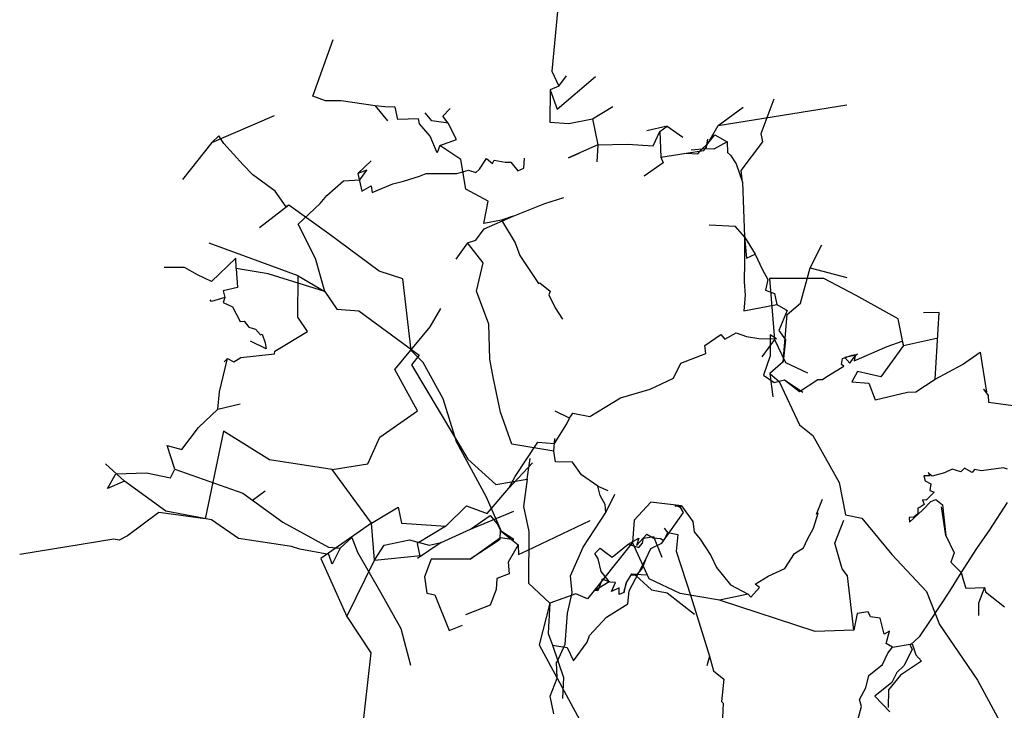
# Model space of a CAD drawing. Extents: x 0 to 2012, y 0 to 3931.
# Drawn here: x 1238 to 1520, y 3529 to 3727 of the extents above; entities that cross this region are included whole.
import ezdxf

# ---------------------------------------------------------------- set-up
doc = ezdxf.new("R2010")
doc.units = 0
doc.layers.add('CentreLine', color=5, linetype='CONTINUOUS')

msp = doc.modelspace()

# ---------------------------------------------------------------- linework, layer by layer
at = {"layer": 'CentreLine'}
for p, q in [((1392.32, 3733.94, 734.47), (1390.28, 3711.95, 731.36)), ((1321.91, 3704.78, 850.73), (1327.73, 3720.99, 802.64)), ((1390.28, 3711.95, 731.36), (1392.24, 3707.67, 730.45)), ((1391.75, 3701.05, 729.53), (1402.8, 3710.39, 740.04)), ((1392.24, 3707.67, 730.45), (1394.44, 3710.61, 732.04)), ((1392.24, 3707.67, 730.45), (1389.81, 3706.63, 729.32)), ((1325.54, 3703.46, 855.45), (1321.91, 3704.78, 850.73)), ((1389.81, 3706.63, 729.32), (1389.68, 3697.39, 729.16)), ((1389.81, 3706.63, 729.32), (1391.75, 3701.05, 729.53)), ((1329.97, 3703.48, 857.78), (1325.54, 3703.46, 855.45)), ((1339.77, 3702.02, 858.7), (1329.97, 3703.48, 857.78)), ((1342.53, 3701.71, 862.57), (1339.77, 3702.02, 858.7)), ((1339.77, 3702.02, 858.7), (1343.24, 3697.68, 873.73)), ((1345.49, 3701.6, 865.62), (1342.53, 3701.71, 862.57)), ((1346.21, 3698.15, 862.16), (1345.49, 3701.6, 865.62)), ((1401.92, 3698.28, 732.08), (1407.72, 3701.79, 737.38)), ((1437.88, 3696.41, 753.43), (1474.62, 3702.35, 758)), ((1437.88, 3696.41, 753.43), (1445.05, 3701.65, 753.12)), ((1450.16, 3694.12, 740.8), (1453.9, 3703.98, 723.23)), ((1293.03, 3691.51, 389.89), (1310.91, 3699.27, 385.39)), ((1355.9, 3697.7, 868.68), (1354.07, 3700.05, 866.61)), ((1359.08, 3699.1, 869.25), (1361.15, 3701.21, 866.89)), ((1360.57, 3697.09, 870.16), (1359.08, 3699.1, 869.25)), ((1352.08, 3698.32, 859.39), (1346.21, 3698.15, 862.16)), ((1352.37, 3696.89, 858.63), (1352.08, 3698.32, 859.39)), ((1355.5, 3693.38, 860.62), (1352.37, 3696.89, 858.63)), ((1360.57, 3697.09, 870.16), (1355.9, 3697.7, 868.68)), ((1362.98, 3692.42, 862.72), (1360.57, 3697.09, 870.16)), ((1389.68, 3697.39, 729.16), (1395.13, 3696.93, 729.83)), ((1395.13, 3696.93, 729.83), (1401.92, 3698.28, 732.08)), ((1401.92, 3698.28, 732.08), (1403.38, 3690.9, 731.82)), ((1423.22, 3696.2, 742.97), (1417.43, 3694.85, 740.26)), ((1421.13, 3694.68, 743.76), (1423.22, 3696.2, 742.97)), ((1423.22, 3696.2, 742.97), (1427.7, 3693.09, 744.54)), ((1433.76, 3689.22, 751.36), (1437.88, 3696.41, 753.43)), ((1294.98, 3693.42, 428.84), (1293.03, 3691.51, 389.89)), ((1296.45, 3691.28, 428.57), (1294.98, 3693.42, 428.84)), ((1357.47, 3688.57, 861.79), (1355.5, 3693.38, 860.62)), ((1419.25, 3690.59, 743.33), (1421.13, 3694.68, 743.76)), ((1421.13, 3694.68, 743.76), (1421.42, 3687.31, 746.3)), ((1434.89, 3691.24, 738.32), (1436.89, 3693.72, 733.4)), ((1436.89, 3693.72, 733.4), (1440.4, 3691.71, 732.83)), ((1450.67, 3691.73, 740.18), (1450.16, 3694.12, 740.8)), ((1293.03, 3691.51, 389.89), (1284.64, 3680.97, 398.31)), ((1301.99, 3685.16, 430.63), (1296.45, 3691.28, 428.57)), ((1358.2, 3690.63, 862.11), (1357.47, 3688.57, 861.79)), ((1358.2, 3690.63, 862.11), (1362.98, 3692.42, 862.72)), ((1364.19, 3686.69, 862.36), (1358.2, 3690.63, 862.11)), ((1403.38, 3690.9, 731.82), (1395, 3687.14, 726.94)), ((1403.38, 3690.9, 731.82), (1403.14, 3685.96, 731.65)), ((1403.38, 3690.9, 731.82), (1411.92, 3691.08, 735.99)), ((1411.92, 3691.08, 735.99), (1419.25, 3690.59, 743.33)), ((1433.09, 3689.49, 746.52), (1434.89, 3691.24, 738.32)), ((1434.39, 3689.76, 729.7), (1434.92, 3692.52, 731.06)), ((1440.4, 3691.71, 732.83), (1436.58, 3689.63, 730.04)), ((1440.4, 3691.71, 732.83), (1440.5, 3688.68, 732.85)), ((1444.43, 3683.48, 735.33), (1450.67, 3691.73, 740.18)), ((1395, 3687.14, 726.94), (1398.06, 3688.51, 719.42)), ((1421.42, 3687.31, 746.3), (1428.7, 3688.49, 747.08)), ((1421.42, 3687.31, 746.3), (1422.13, 3685.72, 746.36)), ((1428.7, 3688.49, 747.08), (1433.76, 3689.22, 751.36)), ((1428.7, 3688.49, 747.08), (1432.02, 3688.3, 746.61)), ((1434.39, 3689.76, 729.7), (1430.13, 3689.3, 727.8)), ((1432.02, 3688.3, 746.61), (1433.09, 3689.49, 746.52)), ((1436.58, 3689.63, 730.04), (1434.39, 3689.76, 729.7)), ((1440.5, 3688.68, 732.85), (1441.38, 3687.91, 733.16)), ((1441.38, 3687.91, 733.16), (1442.98, 3685.42, 733.16)), ((1304.71, 3682.3, 430.83), (1301.99, 3685.16, 430.63)), ((1334.81, 3682.69, 975.1), (1338.54, 3686.27, 979.14)), ((1365.63, 3678.21, 862.4), (1364.19, 3686.69, 862.36)), ((1369.57, 3683.87, 996.26), (1371.57, 3686.93, 997.03)), ((1371.57, 3686.93, 997.03), (1373.3, 3685.47, 998.19)), ((1373.3, 3685.47, 998.19), (1373.77, 3686.43, 1001.46)), ((1373.77, 3686.43, 1001.46), (1376.92, 3685.86, 1004.25)), ((1376.92, 3685.86, 1004.25), (1378.49, 3685.85, 1005.82)), ((1378.49, 3685.85, 1005.82), (1380.58, 3683.44, 1008.22)), ((1382.24, 3684.17, 1009.74), (1382.45, 3687.02, 1007.42)), ((1422.13, 3685.72, 746.36), (1416.71, 3681.9, 740.39)), ((1442.98, 3685.42, 733.16), (1444.83, 3680.17, 731.68)), ((1311.11, 3677.58, 432.81), (1304.71, 3682.3, 430.83)), ((1337.37, 3683.56, 973.06), (1334.81, 3682.69, 975.1)), ((1334.81, 3682.69, 975.1), (1335.87, 3677.59, 974.55)), ((1335.32, 3680.86, 970.01), (1337.37, 3683.56, 973.06)), ((1347.87, 3680.46, 979.55), (1352.41, 3681.91, 983.27)), ((1352.41, 3681.91, 983.27), (1354.3, 3682.66, 984.14)), ((1354.3, 3682.66, 984.14), (1363.11, 3682.63, 988.43)), ((1363.11, 3682.63, 988.43), (1366.47, 3683.58, 989.31)), ((1366.47, 3683.58, 989.31), (1368.49, 3682.95, 992.57)), ((1368.49, 3682.95, 992.57), (1369.57, 3683.87, 996.26)), ((1380.58, 3683.44, 1008.22), (1382.24, 3684.17, 1009.74)), ((1444.83, 3680.17, 731.68), (1444.43, 3683.48, 735.33)), ((1325.94, 3676.33, 963.77), (1330.67, 3680.55, 965.35)), ((1330.67, 3680.55, 965.35), (1335.32, 3680.86, 970.01)), ((1335.87, 3677.59, 974.55), (1338.56, 3679.12, 974.5)), ((1338.56, 3679.12, 974.5), (1338.89, 3677.22, 974.87)), ((1338.89, 3677.22, 974.87), (1344.82, 3679.71, 977.74)), ((1344.82, 3679.71, 977.74), (1347.87, 3680.46, 979.55)), ((1444.83, 3680.17, 731.68), (1445.39, 3664.5, 730.55)), ((1314.29, 3673.08, 434.08), (1311.11, 3677.58, 432.81)), ((1323.96, 3674.07, 961.33), (1325.94, 3676.33, 963.77)), ((1372.06, 3674.74, 864.39), (1365.63, 3678.21, 862.4)), ((1315.04, 3673.57, 434.5), (1306.59, 3667.09, 444.1)), ((1315.04, 3673.57, 434.5), (1314.29, 3673.08, 434.08)), ((1326.5, 3665.43, 439.62), (1315.04, 3673.57, 434.5)), ((1317.73, 3668.11, 957.49), (1323.96, 3674.07, 961.33)), ((1370.77, 3668.32, 861.98), (1372.06, 3674.74, 864.39)), ((1379.2, 3670.47, 856.51), (1388.25, 3674.06, 858.26)), ((1388.25, 3674.06, 858.26), (1393.66, 3675.78, 857.19)), ((1370.86, 3666.81, 856.35), (1379.2, 3670.47, 856.51)), ((1379.2, 3670.47, 856.51), (1375.84, 3669.27, 859.98)), ((1322.66, 3658.33, 962.14), (1317.73, 3668.11, 957.49)), ((1375.84, 3669.27, 859.98), (1370.77, 3668.32, 861.98)), ((1375.84, 3669.27, 859.98), (1379.75, 3662.8, 861.38)), ((1442.78, 3667.52, 729.54), (1435.3, 3667.83, 726.6)), ((1445.39, 3664.5, 730.55), (1442.78, 3667.52, 729.54)), ((1340.91, 3654.68, 444.1), (1326.5, 3665.43, 439.62)), ((1368.49, 3663.6, 857.6), (1370.86, 3666.81, 856.35)), ((1317.66, 3653.32, 960.61), (1292.23, 3662.69, 950.21)), ((1366.18, 3662.78, 856.04), (1362.76, 3658.13, 851.56)), ((1366.18, 3662.78, 856.04), (1368.49, 3663.6, 857.6)), ((1370.59, 3657.07, 854.54), (1366.18, 3662.78, 856.04)), ((1379.75, 3662.8, 861.38), (1381.13, 3659.21, 861.79)), ((1445.39, 3664.5, 730.55), (1445.36, 3657.46, 733.73)), ((1445.39, 3664.5, 730.55), (1445.97, 3658.43, 732.28)), ((1445.39, 3664.5, 730.55), (1448.48, 3659.54, 730.78)), ((1464.18, 3655.62, 750.4), (1467.49, 3662.21, 753.68)), ((1381.13, 3659.21, 861.79), (1386.42, 3651.15, 863.82)), ((1445.97, 3658.43, 732.28), (1448.48, 3659.54, 730.78)), ((1448.48, 3659.54, 730.78), (1450.44, 3655.25, 730.06)), ((1299.9, 3658.41, 952.24), (1292.9, 3651.72, 949.1)), ((1299.93, 3655.42, 953.83), (1299.9, 3658.41, 952.24)), ((1325.34, 3648.84, 965.34), (1322.66, 3658.33, 962.14)), ((1368.67, 3648.96, 853.56), (1370.59, 3657.07, 854.54)), ((1445.36, 3657.46, 733.73), (1445.3, 3651.63, 733.44)), ((1285.18, 3655.79, 944.64), (1279.32, 3655.72, 941.91)), ((1288.86, 3653.63, 947.2), (1285.18, 3655.79, 944.64)), ((1292.9, 3651.72, 949.1), (1288.86, 3653.63, 947.2)), ((1309.1, 3653.92, 956.67), (1299.93, 3655.42, 953.83)), ((1299.93, 3655.42, 953.83), (1300.37, 3650.06, 952.39)), ((1325.34, 3648.84, 965.34), (1309.1, 3653.92, 956.67)), ((1347.66, 3652.52, 447.71), (1340.91, 3654.68, 444.1)), ((1450.44, 3655.25, 730.06), (1452.03, 3652.32, 730.87)), ((1461.43, 3645.5, 744.82), (1464.18, 3655.62, 750.4)), ((1464.18, 3655.62, 750.4), (1474.62, 3652.89, 756.89)), ((1317.61, 3641.58, 963.11), (1317.66, 3653.32, 960.61)), ((1317.66, 3653.32, 960.61), (1325.34, 3648.84, 965.34)), ((1350, 3631.98, 443.32), (1347.66, 3652.52, 447.71)), ((1386.42, 3651.15, 863.82), (1386.82, 3651.35, 863.15)), ((1386.82, 3651.35, 863.15), (1389.75, 3648.99, 865.86)), ((1445.3, 3651.63, 733.44), (1445.53, 3647.8, 732.12)), ((1452.03, 3652.32, 730.87), (1451.4, 3649.29, 730.3)), ((1468.11, 3652.6, 395.6), (1452.57, 3652.59, 389.67)), ((1452.57, 3652.59, 389.67), (1453.93, 3635.18, 389.94)), ((1477.29, 3647.75, 400.43), (1468.11, 3652.6, 395.6)), ((1300.37, 3650.06, 952.39), (1296.2, 3649.05, 950.91)), ((1296.2, 3649.05, 950.91), (1296.67, 3647.12, 950.74)), ((1325.34, 3648.84, 965.34), (1328.79, 3643.87, 965.02)), ((1372.23, 3639.51, 853.03), (1368.67, 3648.96, 853.56)), ((1389.75, 3648.99, 865.86), (1389.41, 3647.93, 865.68)), ((1389.41, 3647.93, 865.68), (1391.2, 3644.21, 867.16)), ((1445.53, 3647.8, 732.12), (1445.2, 3643.35, 731.05)), ((1451.4, 3649.29, 730.3), (1453.96, 3648.32, 730.89)), ((1453.96, 3648.32, 730.89), (1454.6, 3645.2, 732.19)), ((1292.87, 3645.99, 949.6), (1292.5, 3646.54, 946.92)), ((1296.67, 3647.12, 950.74), (1292.87, 3645.99, 949.6)), ((1296.67, 3647.12, 950.74), (1296.2, 3645.73, 951.02)), ((1296.2, 3645.73, 951.02), (1298.95, 3644.47, 952.01)), ((1445.2, 3643.35, 731.05), (1454.6, 3645.2, 732.19)), ((1454.6, 3645.2, 732.19), (1457.14, 3643.71, 738.12)), ((1457.58, 3642.34, 746.64), (1461.43, 3645.5, 744.82)), ((1489.36, 3641.06, 407.61), (1477.29, 3647.75, 400.43)), ((1298.95, 3644.47, 952.01), (1301.1, 3640.32, 953.17)), ((1328.79, 3643.87, 965.02), (1335.01, 3643.3, 964.48)), ((1335.01, 3643.3, 964.48), (1352.28, 3630.65, 972.27)), ((1355.44, 3638.81, 525.33), (1358.55, 3644.01, 529.4)), ((1391.2, 3644.21, 867.16), (1393.36, 3640.97, 868.28)), ((1457.61, 3643.48, 740.06), (1455.24, 3637.7, 739.72)), ((1456.47, 3628.79, 736.02), (1457.58, 3642.34, 746.64)), ((1457.14, 3643.71, 738.12), (1457.61, 3643.48, 740.06)), ((1501.11, 3642.86, 399.44), (1496.6, 3642.74, 396.38)), ((1499.94, 3623.82, 392.63), (1501.11, 3642.86, 399.44)), ((1301.1, 3640.32, 953.17), (1302.22, 3640.35, 953.39)), ((1302.22, 3640.35, 953.39), (1303.56, 3638.66, 953.97)), ((1320.41, 3637.39, 964.27), (1317.61, 3641.58, 963.11)), ((1372.51, 3629.54, 853.43), (1372.23, 3639.51, 853.03)), ((1490.89, 3633.43, 408.42), (1489.36, 3641.06, 407.61)), ((1303.56, 3638.66, 953.97), (1305.47, 3638.09, 954.69)), ((1305.47, 3638.09, 954.69), (1306.92, 3636.45, 955.67)), ((1306.92, 3636.45, 955.67), (1307.37, 3636.69, 955.27)), ((1307.37, 3636.69, 955.27), (1308.25, 3634.21, 955.45)), ((1311.04, 3631.82, 967.61), (1320.41, 3637.39, 964.27)), ((1345.39, 3626.56, 518.04), (1355.44, 3638.81, 525.33)), ((1433.99, 3633.46, 528.7), (1438.65, 3636.54, 528.61)), ((1438.65, 3636.54, 528.61), (1439.76, 3635.2, 527.29)), ((1439.76, 3635.2, 527.29), (1443, 3637.03, 527.16)), ((1443, 3637.03, 527.16), (1445.93, 3635.99, 526.16)), ((1455.24, 3637.7, 739.72), (1457.09, 3635.03, 736.79)), ((1308.56, 3632.49, 955.66), (1304.03, 3634.65, 949.46)), ((1308.25, 3634.21, 955.45), (1308.56, 3632.49, 955.66)), ((1445.93, 3635.99, 526.16), (1449.52, 3635.39, 521.81)), ((1449.52, 3635.39, 521.81), (1454.53, 3635.35, 514.66)), ((1453.93, 3635.18, 389.94), (1450.38, 3630.14, 388.66)), ((1454.53, 3635.35, 514.66), (1452.72, 3636.46, 515.19)), ((1452.72, 3636.46, 515.19), (1452.77, 3630.49, 511.02)), ((1453.93, 3635.18, 389.94), (1457.13, 3628.56, 391.43)), ((1457.09, 3635.03, 736.79), (1456.47, 3628.79, 736.02)), ((1486.21, 3633.11, 411.3), (1490.52, 3634.71, 409.07)), ((1490.52, 3634.71, 409.07), (1490.89, 3633.43, 408.42)), ((1490.89, 3633.43, 408.42), (1500.32, 3635.51, 410.18)), ((1301.31, 3630.01, 956.27), (1310.96, 3631.03, 967.05)), ((1310.96, 3631.03, 967.05), (1311.04, 3631.82, 967.61)), ((1353.5, 3628.53, 440.92), (1350, 3631.98, 443.32)), ((1427.18, 3628.36, 528.32), (1434.33, 3631.17, 526.55)), ((1434.33, 3631.17, 526.55), (1433.99, 3633.46, 528.7)), ((1476.21, 3630.63, 456.62), (1477.73, 3630.91, 452.07)), ((1476.78, 3629.01, 414.46), (1486.21, 3633.11, 411.3)), ((1477.73, 3630.91, 452.07), (1477.32, 3630.65, 442.06)), ((1490.89, 3633.43, 408.42), (1484.37, 3624.45, 398.08)), ((1507.73, 3627.98, 392.61), (1512.77, 3631.5, 393.27)), ((1512.77, 3631.5, 393.27), (1514.65, 3620.07, 394.88)), ((1295.15, 3620.2, 937.15), (1297.52, 3629.7, 941.31)), ((1297.52, 3629.7, 941.31), (1296.53, 3628.75, 940.84)), ((1297.52, 3629.7, 941.31), (1297.52, 3629.7, 950.71)), ((1297.52, 3629.7, 950.71), (1299.27, 3628.73, 954.82)), ((1299.27, 3628.73, 954.82), (1301.31, 3630.01, 956.27)), ((1352.28, 3630.65, 972.27), (1350.13, 3627.93, 971.78)), ((1359.14, 3618.13, 439.26), (1353.5, 3628.53, 440.92)), ((1373.58, 3623.88, 852.44), (1372.51, 3629.54, 853.43)), ((1425.05, 3624.1, 527.05), (1427.18, 3628.36, 528.32)), ((1452.77, 3630.49, 511.02), (1450.81, 3624.98, 504.52)), ((1456.47, 3628.79, 736.02), (1452.59, 3625.37, 733.16)), ((1457.13, 3628.56, 391.43), (1463.38, 3625.57, 390.96)), ((1473.13, 3627.98, 461.87), (1473.38, 3629.69, 457.81)), ((1473.38, 3629.69, 457.81), (1476.21, 3630.63, 456.62)), ((1477.32, 3630.65, 442.06), (1474.06, 3629.95, 436.85)), ((1474.06, 3629.95, 436.85), (1475.54, 3628.38, 417.7)), ((1475.54, 3628.38, 417.7), (1477.08, 3630.48, 414.35)), ((1477.08, 3630.48, 414.35), (1476.78, 3629.01, 414.46)), ((1351.85, 3614.72, 514.43), (1345.39, 3626.56, 518.04)), ((1350.13, 3627.93, 971.78), (1366.23, 3600.9, 979.63)), ((1452.59, 3625.37, 733.16), (1455.3, 3623.13, 735.53)), ((1452.59, 3625.37, 733.16), (1453.45, 3618.72, 725.43)), ((1468.91, 3624.54, 474.66), (1473.84, 3627.52, 473.66)), ((1473.84, 3627.52, 473.66), (1473.13, 3627.98, 461.87)), ((1477.75, 3625.97, 393.7), (1476.13, 3623, 392.57)), ((1484.37, 3624.45, 398.08), (1477.75, 3625.97, 393.7)), ((1499.94, 3623.82, 392.63), (1507.73, 3627.98, 392.61)), ((1375.55, 3614.31, 852.47), (1373.58, 3623.88, 852.44)), ((1418.37, 3620.92, 528.09), (1425.05, 3624.1, 527.05)), ((1450.81, 3624.98, 504.52), (1453.86, 3622.8, 502.97)), ((1453.86, 3622.8, 502.97), (1456.81, 3623.56, 501.21)), ((1455.3, 3623.13, 735.53), (1461.15, 3610.76, 734.81)), ((1456.81, 3623.56, 501.21), (1461.14, 3620.26, 494.09)), ((1456.81, 3623.56, 501.21), (1462.05, 3620.09, 492.56)), ((1461.14, 3620.26, 494.09), (1466.36, 3623.72, 492.79)), ((1466.36, 3623.72, 492.79), (1467.7, 3623.72, 491.75)), ((1467.7, 3623.72, 491.75), (1468.91, 3624.54, 474.66)), ((1476.13, 3623, 392.57), (1480.95, 3622.63, 390.97)), ((1480.95, 3622.63, 390.97), (1482.79, 3617.89, 392.58)), ((1494.42, 3620.21, 392.07), (1499.94, 3623.82, 392.63)), ((1294.72, 3615.16, 938.51), (1295.15, 3620.2, 937.15)), ((1409.95, 3618.43, 527.94), (1418.37, 3620.92, 528.09)), ((1482.79, 3617.89, 392.58), (1492.06, 3620.08, 393.62)), ((1492.06, 3620.08, 393.62), (1494.42, 3620.21, 392.07)), ((1514.65, 3620.07, 394.88), (1513.75, 3620.94, 394.93)), ((1513.75, 3620.94, 394.93), (1515.09, 3619.11, 398.23)), ((1363, 3605.9, 438.59), (1359.14, 3618.13, 439.26)), ((1401.18, 3613.06, 529.02), (1409.95, 3618.43, 527.94)), ((1515.09, 3619.11, 398.23), (1515.16, 3617.16, 398.65)), ((1515.16, 3617.16, 398.65), (1522.23, 3616.26, 399.45)), ((1289.17, 3609.98, 934.47), (1294.72, 3615.16, 938.51)), ((1294.72, 3615.16, 939.31), (1301.07, 3616.75, 942.5)), ((1294.72, 3615.16, 938.51), (1294.72, 3615.16, 939.31)), ((1341.04, 3607.19, 509.45), (1351.85, 3614.72, 514.43)), ((1378.8, 3605.19, 854.46), (1375.55, 3614.31, 852.47)), ((1395.35, 3612.67, 534.62), (1391.23, 3614.64, 540.47)), ((1395.35, 3612.67, 534.62), (1396.3, 3614.05, 534.18)), ((1396.3, 3614.05, 534.18), (1401.18, 3613.06, 529.02)), ((1394.6, 3611.02, 535.47), (1395.35, 3612.67, 534.62)), ((1284.39, 3603.63, 933.64), (1289.17, 3609.98, 934.47)), ((1296.38, 3608.92, 485.96), (1291.11, 3583.82, 473.95)), ((1309.49, 3600.68, 489.23), (1296.38, 3608.92, 485.96)), ((1391.07, 3605.39, 531.28), (1394.6, 3611.02, 535.47)), ((1461.15, 3610.76, 734.81), (1464.93, 3607.63, 733.77)), ((1337.64, 3599.55, 504.04), (1341.04, 3607.19, 509.45)), ((1371.6, 3590.04, 438.27), (1363, 3605.9, 438.59)), ((1379.75, 3595.9, 523.27), (1386.28, 3605.71, 528.81)), ((1386.28, 3605.71, 528.81), (1391.07, 3605.39, 531.28)), ((1390.81, 3603.21, 860.88), (1391.09, 3606.83, 857.77)), ((1464.93, 3607.63, 733.77), (1472.46, 3594.22, 730.5)), ((1282.38, 3598.01, 928.01), (1280.19, 3604.76, 928.63)), ((1280.19, 3604.76, 928.63), (1284.39, 3603.63, 933.64)), ((1390.81, 3603.21, 860.88), (1378.8, 3605.19, 854.46)), ((1391.34, 3600.1, 861.05), (1390.81, 3603.21, 860.88)), ((1327.46, 3597.91, 497.59), (1309.49, 3600.68, 489.23)), ((1366.23, 3600.9, 979.63), (1374.25, 3593.61, 979.81)), ((1383.19, 3595.15, 983.66), (1384.04, 3601.08, 986.21)), ((1396.17, 3600.07, 863.76), (1391.34, 3600.1, 861.05)), ((1398.72, 3596.39, 864.86), (1396.17, 3600.07, 863.76)), ((1268, 3594.63, 918.21), (1262.57, 3599.52, 915.84)), ((1281.2, 3595.52, 927.67), (1282.38, 3598.01, 928.01)), ((1282.38, 3598.01, 928.01), (1301.91, 3591.17, 938.8)), ((1327.46, 3597.91, 497.59), (1337.64, 3599.55, 504.04)), ((1338.68, 3582.54, 500.16), (1327.46, 3597.91, 497.59)), ((1377.95, 3592.62, 519.98), (1384.69, 3599.86, 527.17)), ((1499.1, 3596.01, 1027.95), (1497.96, 3597.06, 1027.67)), ((1497.96, 3597.06, 1027.67), (1498.38, 3596.13, 1027.01)), ((1504.8, 3598, 1029.91), (1502.59, 3596.96, 1028.26)), ((1507.32, 3597.23, 1028.9), (1504.8, 3598, 1029.91)), ((1508.35, 3598.27, 1029.11), (1507.32, 3597.23, 1028.9)), ((1510.56, 3597.11, 1029.82), (1508.35, 3598.27, 1029.11)), ((1511.18, 3597.97, 1029.6), (1510.56, 3597.11, 1029.82)), ((1513.18, 3597.58, 1029.56), (1511.18, 3597.97, 1029.6)), ((1519.5, 3598.43, 1031.97), (1513.18, 3597.58, 1029.56)), ((1520.62, 3598.01, 1031.71), (1519.5, 3598.43, 1031.97)), ((1263.15, 3592.52, 921.63), (1265.52, 3596.7, 923.37)), ((1268, 3594.63, 918.21), (1263.15, 3592.52, 921.63)), ((1265.52, 3596.7, 923.37), (1274.29, 3596.94, 923.05)), ((1279.84, 3585.99, 924.62), (1268, 3594.63, 918.21)), ((1274.29, 3596.94, 923.05), (1281.2, 3595.52, 927.67)), ((1374.25, 3593.61, 979.81), (1383.19, 3595.15, 983.66)), ((1377.95, 3592.62, 519.98), (1379.75, 3595.9, 523.27)), ((1383.19, 3595.15, 983.66), (1382.19, 3587.33, 986.23)), ((1403.46, 3593.15, 866.95), (1398.72, 3596.39, 864.86)), ((1498.38, 3596.13, 1027.01), (1496.72, 3596.12, 1026.98)), ((1496.72, 3596.12, 1026.98), (1497.11, 3594.69, 1026.82)), ((1497.11, 3594.69, 1026.82), (1498.71, 3593.85, 1026.41)), ((1502.59, 3596.96, 1028.26), (1499.1, 3596.01, 1027.95)), ((1304.66, 3589.11, 940.89), (1308.27, 3591.84, 943.5)), ((1371.81, 3585.35, 515.4), (1377.95, 3592.62, 519.98)), ((1404.06, 3590.45, 866.46), (1403.46, 3593.15, 866.95)), ((1403.46, 3593.15, 866.95), (1406.29, 3591.93, 868.25)), ((1472.46, 3594.22, 730.5), (1474.32, 3584.96, 730)), ((1499.68, 3591.45, 1026), (1497.35, 3589.18, 1024.69)), ((1498.71, 3593.85, 1026.41), (1498.41, 3591.91, 1026.02)), ((1498.41, 3591.91, 1026.02), (1499.68, 3591.45, 1026)), ((1301.91, 3591.17, 938.8), (1304.66, 3589.11, 940.89)), ((1304.66, 3589.11, 940.89), (1313.28, 3582.88, 946.87)), ((1375.86, 3580.23, 437.71), (1371.6, 3590.04, 438.27)), ((1405.53, 3587.88, 865.11), (1404.06, 3590.45, 866.46)), ((1405.71, 3585.59, 863.5), (1408.31, 3590.84, 867.16)), ((1466.01, 3585.17, 1026.85), (1467.69, 3589.46, 1027.09)), ((1497.35, 3589.18, 1024.69), (1496.34, 3589.28, 1025.08)), ((1496.34, 3589.28, 1025.08), (1496.76, 3587.91, 1026.67)), ((1496.42, 3586.39, 986.94), (1498.7, 3588.75, 985.48)), ((1498.7, 3588.75, 985.48), (1500.13, 3589.33, 967.82)), ((1500.13, 3589.33, 967.82), (1502.04, 3587.83, 966.98)), ((1292.94, 3583.55, 932.51), (1279.84, 3585.99, 924.62)), ((1338.68, 3582.54, 500.16), (1346.29, 3587.17, 503.83)), ((1346.29, 3587.17, 503.83), (1347.27, 3582.61, 504.93)), ((1359.92, 3581.71, 511.33), (1365.81, 3587.57, 514.46)), ((1365.81, 3587.57, 514.46), (1371.81, 3585.35, 515.4)), ((1367.02, 3580.89, 495.93), (1379.38, 3586.01, 481.07)), ((1382.19, 3587.33, 986.23), (1383.68, 3580.17, 982.66)), ((1405.71, 3585.59, 863.5), (1405.53, 3587.88, 865.11)), ((1418.57, 3588.56, 999.35), (1413.84, 3583.46, 996.66)), ((1427.34, 3587.58, 1003.84), (1418.57, 3588.56, 999.35)), ((1425.58, 3587.7, 998.48), (1425.55, 3587.46, 1004.52)), ((1425.55, 3587.46, 1004.52), (1427.34, 3587.58, 1003.84)), ((1426.99, 3587.06, 997.98), (1425.58, 3587.7, 998.48)), ((1427.01, 3587.24, 993.07), (1426.99, 3587.06, 997.98)), ((1427.89, 3585.64, 993.34), (1427.01, 3587.24, 993.07)), ((1427.34, 3587.58, 1003.84), (1430.56, 3583.08, 1006.8)), ((1492.54, 3582.88, 992.36), (1496.42, 3586.39, 986.94)), ((1495.01, 3586.83, 1024.08), (1494.93, 3585.26, 1023.21)), ((1495.63, 3587.18, 1024.6), (1495.01, 3586.83, 1024.08)), ((1496.76, 3587.91, 1026.67), (1495.63, 3587.18, 1024.6)), ((1502.97, 3579.08, 951.74), (1501.74, 3587.25, 951.31)), ((1502.04, 3587.83, 966.98), (1502.97, 3579.08, 951.74)), ((1520.56, 3588.52, 1056.69), (1515.47, 3580.63, 1056.68)), ((1277.85, 3585.67, 468.97), (1268.83, 3578.94, 462.84)), ((1291.11, 3583.82, 473.95), (1277.85, 3585.67, 468.97)), ((1300.61, 3578.16, 936.83), (1292.94, 3583.55, 932.51)), ((1367.02, 3580.89, 495.93), (1372.61, 3584.73, 487.91)), ((1372.61, 3584.73, 487.91), (1374.66, 3582.42, 480.91)), ((1383.22, 3574.76, 434.97), (1401.27, 3583.37, 434.97)), ((1399.2, 3575.69, 861.11), (1405.71, 3585.59, 863.5)), ((1401.27, 3583.37, 434.97), (1401.27, 3583.37, 425.97)), ((1413.84, 3583.46, 996.66), (1413.3, 3577.08, 995.84)), ((1421.69, 3576.84, 991.85), (1427.89, 3585.64, 993.34)), ((1430.56, 3583.08, 1006.8), (1431.01, 3580.13, 1006.8)), ((1465.14, 3581.12, 1025.73), (1466.48, 3585.42, 1027.64)), ((1466.48, 3585.42, 1027.64), (1466.01, 3585.17, 1026.85)), ((1471.25, 3576.85, 1035.41), (1473.79, 3583.39, 1038.39)), ((1474.32, 3584.96, 730), (1478.95, 3584, 730.75)), ((1478.95, 3584, 730.75), (1487.5, 3573.58, 731.46)), ((1493.86, 3584.29, 1022.98), (1492.46, 3584.22, 1021.96)), ((1492.46, 3584.22, 1021.96), (1492.54, 3582.88, 1020.88)), ((1494.93, 3585.26, 1023.21), (1493.86, 3584.29, 1022.98)), ((1313.28, 3582.88, 946.87), (1326.4, 3575.72, 953.01)), ((1338.68, 3582.54, 500.16), (1324.16, 3572.44, 492.93)), ((1339.52, 3571.94, 496.81), (1338.68, 3582.54, 500.16)), ((1347.27, 3582.61, 504.93), (1359.92, 3581.71, 511.33)), ((1359.92, 3581.71, 511.33), (1351.71, 3576.71, 508.04)), ((1358.62, 3577.07, 496.74), (1367.02, 3580.89, 495.93)), ((1374.66, 3582.42, 480.91), (1375.45, 3580.63, 468.81)), ((1375.45, 3580.63, 468.81), (1375.39, 3577.94, 454.97)), ((1379.38, 3577.9, 436.74), (1375.86, 3580.23, 437.71)), ((1375.86, 3580.23, 437.71), (1380.68, 3576.39, 438.58)), ((1383.68, 3580.17, 982.66), (1383.62, 3565.42, 981.89)), ((1423.42, 3579.89, 871.08), (1422.51, 3581.11, 862.45)), ((1463.37, 3577.97, 1024.9), (1465.14, 3581.12, 1025.73)), ((1492.54, 3582.88, 1020.88), (1492.54, 3582.88, 992.36)), ((1515.47, 3580.63, 1056.68), (1511.79, 3575.36, 1054.47)), ((1264.94, 3578, 413.52), (1238.03, 3573.62, 414.95)), ((1266.47, 3577.75, 412.56), (1264.94, 3578, 412.94)), ((1264.94, 3578, 412.94), (1264.94, 3578, 413.52)), ((1268.83, 3578.94, 462.84), (1266.47, 3577.75, 457.86)), ((1266.47, 3577.75, 457.86), (1266.47, 3577.75, 412.56)), ((1315.8, 3575.85, 946.26), (1300.61, 3578.16, 936.83)), ((1329.68, 3575.45, 955.08), (1333.03, 3578.48, 956.81)), ((1333.03, 3578.48, 956.81), (1334.66, 3574.24, 956.89)), ((1342.31, 3576.23, 496.45), (1349.52, 3577.82, 494.61)), ((1349.52, 3577.82, 494.61), (1355.2, 3576.25, 495.87)), ((1366.9, 3572.29, 426.49), (1375.57, 3578.47, 433.14)), ((1374.94, 3577.52, 432.86), (1366.9, 3572.29, 426.49)), ((1375.39, 3577.94, 454.97), (1374.94, 3577.52, 432.86)), ((1375.57, 3578.47, 433.14), (1379.38, 3577.9, 436.74)), ((1412.13, 3576.61, 896.64), (1415.12, 3578.27, 884.16)), ((1414.49, 3576.2, 882.97), (1417.42, 3579.43, 884.83)), ((1415.12, 3578.27, 884.16), (1414.49, 3576.2, 882.97)), ((1416.23, 3576.88, 873.89), (1416.47, 3578.28, 873.61)), ((1416.47, 3578.28, 873.61), (1419.33, 3578.78, 862.8)), ((1417.42, 3579.43, 884.83), (1419.28, 3578.34, 881.28)), ((1419.28, 3578.34, 881.28), (1421.34, 3578.14, 875.76)), ((1419.33, 3578.78, 862.8), (1421.72, 3572.84, 848.42)), ((1421.34, 3578.14, 875.76), (1422.33, 3577.58, 872.09)), ((1422.33, 3577.58, 872.09), (1423.42, 3579.89, 871.08)), ((1423.42, 3579.89, 871.08), (1426.28, 3579.36, 871.41)), ((1426.28, 3579.36, 871.41), (1425.8, 3574.59, 872.03)), ((1431.01, 3580.13, 1006.8), (1432.72, 3578, 1006.99)), ((1432.72, 3578, 1006.99), (1435.72, 3573.28, 1008.61)), ((1462.27, 3575.53, 1023.47), (1463.37, 3577.97, 1024.9)), ((1502.97, 3579.08, 951.74), (1505.4, 3574.11, 947.49)), ((1318.14, 3575.13, 946.73), (1315.8, 3575.85, 946.26)), ((1326.51, 3573.6, 952.84), (1318.14, 3575.13, 946.73)), ((1326.4, 3575.72, 953.01), (1329.68, 3575.45, 955.08)), ((1329.68, 3575.45, 955.08), (1327.4, 3570.88, 953.99)), ((1339.52, 3571.94, 496.81), (1342.31, 3576.23, 496.45)), ((1351.71, 3576.71, 508.04), (1352.51, 3573.16, 503.87)), ((1358.62, 3577.07, 496.74), (1351.88, 3572.44, 499.24)), ((1355.2, 3576.25, 495.87), (1358.62, 3577.07, 496.74)), ((1380.68, 3576.39, 438.58), (1377.74, 3571.4, 432.78)), ((1380.68, 3576.39, 438.58), (1380.76, 3573.59, 438.97)), ((1380.76, 3573.59, 438.97), (1383.22, 3574.76, 438.97)), ((1383.22, 3574.76, 438.97), (1383.22, 3574.76, 434.97)), ((1395.64, 3567.47, 858.34), (1399.2, 3575.69, 861.11)), ((1413.3, 3577.08, 995.84), (1400.5, 3560.91, 988.86)), ((1402.6, 3573.85, 929.38), (1404.12, 3575.43, 921.44)), ((1404.12, 3575.43, 921.44), (1405.69, 3574.2, 901.89)), ((1407.5, 3572.87, 902.02), (1412.13, 3576.61, 896.64)), ((1412.13, 3576.61, 896.64), (1415.13, 3575.58, 874.09)), ((1418.12, 3566.64, 998.91), (1413.3, 3577.08, 995.84)), ((1415.13, 3575.58, 874.09), (1416.23, 3576.88, 873.89)), ((1417.07, 3572.06, 987.6), (1418.6, 3575.3, 989.39)), ((1418.6, 3575.3, 989.39), (1421.69, 3576.84, 991.85)), ((1425.8, 3574.59, 872.03), (1429.99, 3561.72, 870.9)), ((1459.67, 3573.87, 1020.6), (1462.27, 3575.53, 1023.47)), ((1473.32, 3569.53, 1037.03), (1471.25, 3576.85, 1035.41)), ((1511.79, 3575.36, 1054.47), (1507.27, 3568.34, 1052.27)), ((1324.16, 3572.44, 492.93), (1331.61, 3555.87, 491.38)), ((1327.4, 3570.88, 953.99), (1326.51, 3573.6, 952.84)), ((1331.61, 3555.87, 491.38), (1339.52, 3571.94, 496.81)), ((1334.66, 3574.24, 956.89), (1341.36, 3562.67, 959.49)), ((1339.52, 3571.94, 496.81), (1339.58, 3571.98, 496.32)), ((1339.58, 3571.98, 496.32), (1352.79, 3573.31, 503.06)), ((1355.79, 3572.24, 421.05), (1353.84, 3567.26, 419.02)), ((1366.9, 3572.29, 426.49), (1355.79, 3572.24, 421.05)), ((1403.51, 3572.4, 930.12), (1402.6, 3573.85, 929.38)), ((1404.41, 3568.78, 930.58), (1403.51, 3572.4, 930.12)), ((1405.69, 3574.2, 901.89), (1407.5, 3572.87, 902.02)), ((1412.36, 3563.22, 982.46), (1417.07, 3572.06, 987.6)), ((1417.07, 3572.06, 987.6), (1416.13, 3569.69, 987.02)), ((1435.72, 3573.28, 1008.61), (1437.41, 3569.93, 1009.61)), ((1456.88, 3569.63, 1019.52), (1459.67, 3573.87, 1020.6)), ((1487.5, 3573.58, 731.46), (1497.45, 3563.03, 731.21)), ((1505.4, 3574.11, 947.49), (1504.39, 3571.39, 948.78)), ((1377.74, 3571.4, 432.78), (1378.06, 3568.1, 423.68)), ((1416.13, 3569.69, 987.02), (1414.25, 3567.52, 984.77)), ((1437.41, 3569.93, 1009.61), (1441.37, 3564.94, 1011.95)), ((1452.19, 3567.37, 1018.32), (1456.88, 3569.63, 1019.52)), ((1474.86, 3567.47, 1034.63), (1473.32, 3569.53, 1037.03)), ((1504.39, 3571.39, 948.78), (1507.41, 3568.49, 945.14)), ((1353.84, 3567.26, 419.02), (1354.54, 3562.55, 415.9)), ((1374.56, 3566.73, 417.67), (1374.31, 3563.57, 415.76)), ((1378.06, 3568.1, 423.68), (1374.56, 3566.73, 417.67)), ((1396.12, 3562.64, 856.66), (1395.64, 3567.47, 858.34)), ((1404.68, 3566.58, 942.7), (1403.45, 3563.18, 942.66)), ((1406.68, 3565.85, 930.62), (1404.41, 3568.78, 930.58)), ((1406.94, 3565.68, 958.9), (1404.68, 3566.58, 942.7)), ((1413.04, 3568.03, 960.15), (1411.41, 3565.41, 960.72)), ((1413, 3567.7, 976.81), (1413.04, 3568.03, 960.15)), ((1414.26, 3567.6, 977.32), (1413, 3567.7, 976.81)), ((1413.04, 3568.03, 960.15), (1417.25, 3567.81, 959.41)), ((1414.25, 3567.52, 984.77), (1414.26, 3567.6, 977.32)), ((1414.26, 3567.6, 977.32), (1418.81, 3563.51, 972.71)), ((1426.94, 3562.42, 1003.6), (1418.12, 3566.64, 998.91)), ((1448.42, 3565.14, 1016.98), (1452.19, 3567.37, 1018.32)), ((1476.7, 3551.95, 1030.73), (1474.86, 3567.47, 1034.63)), ((1507.27, 3568.34, 1052.27), (1504.05, 3563.14, 1044.22)), ((1507.41, 3568.49, 945.14), (1508.06, 3566.08, 945.27)), ((1508.06, 3566.08, 945.27), (1508.06, 3566.08, 933.55)), ((1508.06, 3566.08, 933.55), (1508.67, 3563.94, 932.56)), ((1374.31, 3563.57, 415.76), (1372.64, 3559.11, 413.23)), ((1383.62, 3565.42, 981.89), (1389.68, 3559.72, 982.32)), ((1402.48, 3563.32, 929.56), (1406.68, 3565.85, 930.62)), ((1403.45, 3563.18, 942.66), (1402.48, 3563.32, 929.56)), ((1408.46, 3565.64, 959.33), (1406.94, 3565.68, 958.9)), ((1407.34, 3563.04, 959.56), (1408.46, 3565.64, 959.33)), ((1409.52, 3564.04, 958.61), (1407.34, 3563.04, 959.56)), ((1409.5, 3562.12, 956.55), (1409.52, 3564.04, 958.61)), ((1411.41, 3565.41, 960.72), (1410.9, 3562.67, 960.89)), ((1410.91, 3562.71, 955.65), (1411.6, 3565.47, 954.5)), ((1418.81, 3563.51, 972.71), (1423.23, 3562.66, 970.32)), ((1441.37, 3564.94, 1011.95), (1446.48, 3562.29, 1014.67)), ((1447.19, 3561.41, 1014.99), (1449.7, 3564.16, 1017.23)), ((1449.7, 3564.16, 1017.23), (1448.42, 3565.14, 1016.98)), ((1508.67, 3563.94, 914.61), (1514.08, 3564.14, 911.85)), ((1508.67, 3563.94, 932.56), (1508.67, 3563.94, 914.61)), ((1514.08, 3564.14, 908.22), (1512.28, 3559.67, 890.25)), ((1514.08, 3564.14, 911.85), (1514.08, 3564.14, 908.22)), ((1514.08, 3564.14, 908.22), (1514.3, 3562.92, 909.75)), ((1341.36, 3562.67, 959.49), (1347.05, 3552.41, 961.14)), ((1354.54, 3562.55, 415.9), (1356.76, 3562.05, 413)), ((1356.76, 3562.05, 413), (1360.89, 3551.82, 409.77)), ((1397.12, 3562.39, 987.25), (1389.68, 3559.72, 982.32)), ((1394.78, 3556.81, 855.14), (1396.12, 3562.64, 856.66)), ((1400.5, 3560.91, 988.86), (1397.12, 3562.39, 987.25)), ((1410.91, 3562.71, 955.65), (1409.5, 3562.12, 956.55)), ((1410.9, 3562.67, 960.89), (1410.91, 3562.71, 955.65)), ((1410.91, 3562.71, 955.65), (1410.91, 3562.71, 945.05)), ((1411.97, 3559.49, 980.97), (1412.36, 3563.22, 982.46)), ((1423.23, 3562.66, 970.32), (1431.06, 3556.55, 966.7)), ((1438.19, 3560.5, 1010.31), (1426.94, 3562.42, 1003.6)), ((1429.99, 3561.72, 870.9), (1435.37, 3544.52, 870.58)), ((1446.48, 3562.29, 1014.67), (1438.19, 3560.5, 1010.31)), ((1465.57, 3551.53, 1024.72), (1438.19, 3560.5, 1010.31)), ((1446.48, 3562.29, 1014.67), (1447.19, 3561.41, 1014.99)), ((1497.45, 3563.03, 731.21), (1501.16, 3553.53, 727.7)), ((1504.05, 3563.14, 1044.22), (1498.65, 3554.99, 1042.96)), ((1514.3, 3562.92, 909.75), (1519.79, 3558.63, 911.36)), ((1372.64, 3559.11, 413.23), (1365.56, 3556.32, 407.06)), ((1389.68, 3559.72, 982.32), (1386.61, 3547.74, 983.02)), ((1389.68, 3559.72, 982.32), (1389.23, 3551.08, 979.47)), ((1405.94, 3555.67, 976.56), (1411.97, 3559.49, 980.97)), ((1512.28, 3559.67, 890.25), (1512.28, 3556.16, 890.61)), ((1331.61, 3555.87, 491.38), (1338.44, 3545.45, 488.89)), ((1394.12, 3547.96, 845.91), (1394.78, 3556.81, 855.14)), ((1401.02, 3550.43, 973.25), (1405.94, 3555.67, 976.56)), ((1477.64, 3556.73, 1030.91), (1476.7, 3551.95, 1030.73)), ((1480.75, 3557.24, 1030.52), (1477.64, 3556.73, 1030.91)), ((1481.47, 3555.76, 1030.81), (1480.75, 3557.24, 1030.52)), ((1484.22, 3555.39, 1032.49), (1481.47, 3555.76, 1030.81)), ((1485.37, 3550.84, 1031.92), (1484.22, 3555.39, 1032.49)), ((1498.65, 3554.99, 1042.96), (1495.4, 3550.07, 1042.07)), ((1512.28, 3556.16, 890.61), (1512.28, 3556.16, 886.24)), ((1347.05, 3552.41, 961.14), (1349.87, 3541.93, 962.47)), ((1360.89, 3551.82, 409.77), (1364.68, 3553.36, 407.43)), ((1501.16, 3553.53, 727.7), (1512, 3537.67, 730.06)), ((1389.23, 3551.08, 979.47), (1389.23, 3551.01, 974.78)), ((1389.23, 3551.01, 974.78), (1390.42, 3547.67, 975.45)), ((1400.37, 3548.47, 973.03), (1401.02, 3550.43, 973.25)), ((1476.7, 3551.95, 1030.73), (1465.57, 3551.53, 1024.72)), ((1486.86, 3551.65, 1032.87), (1485.37, 3550.84, 1031.92)), ((1485.89, 3548.16, 1032.17), (1486.86, 3551.65, 1032.87)), ((1495.4, 3550.07, 1042.07), (1492.77, 3547.69, 1041.33)), ((1386.61, 3547.74, 983.02), (1398.24, 3526.22, 983.26)), ((1390.42, 3547.67, 975.45), (1394.63, 3546.96, 975.16)), ((1390.42, 3547.67, 975.45), (1393.6, 3538.44, 975.97)), ((1391.83, 3542.87, 851.43), (1394.12, 3547.96, 845.91)), ((1394.63, 3546.96, 975.16), (1396.5, 3543.19, 974.29)), ((1396.5, 3543.14, 972.31), (1400.37, 3548.47, 973.03)), ((1487.75, 3547.05, 1032.84), (1485.89, 3548.16, 1032.17)), ((1486.43, 3545.32, 1031.22), (1487.75, 3547.05, 1032.84)), ((1487.75, 3547.05, 1032.84), (1493.32, 3548, 1035.59)), ((1493.32, 3546.38, 1040.44), (1490.92, 3541.73, 1039.05)), ((1492.77, 3547.69, 1041.33), (1493.32, 3546.38, 1040.44)), ((1493.32, 3548, 1035.59), (1494.43, 3544.9, 1035.7)), ((1338.44, 3545.45, 488.89), (1334.37, 3508.91, 477.08)), ((1435.37, 3544.52, 870.58), (1434.57, 3541.75, 862.67)), ((1435.37, 3544.52, 870.58), (1436.52, 3540.35, 870.53)), ((1484.86, 3542.16, 1030.54), (1486.43, 3545.32, 1031.22)), ((1494.43, 3544.9, 1035.7), (1495.98, 3543.03, 1036.69)), ((1391.82, 3538.22, 853.31), (1391.62, 3542.92, 851.41)), ((1391.62, 3542.92, 851.41), (1391.83, 3542.87, 851.43)), ((1396.5, 3543.19, 974.29), (1396.5, 3543.14, 972.31)), ((1480.91, 3538.99, 1028.2), (1484.86, 3542.16, 1030.54)), ((1490.92, 3541.73, 1039.05), (1489, 3539.86, 1037.21)), ((1495.98, 3543.03, 1036.69), (1489.99, 3539.04, 1038.48)), ((1389.78, 3533.05, 848.65), (1391.82, 3538.22, 853.31)), ((1393.6, 3538.44, 975.97), (1393.29, 3532.38, 979.33)), ((1436.52, 3540.35, 870.53), (1439.51, 3537.88, 869.74)), ((1480.12, 3535.46, 1026.68), (1480.91, 3538.99, 1028.2)), ((1489.99, 3539.04, 1038.48), (1486.56, 3534.86, 1034.69)), ((1489, 3539.86, 1037.21), (1487.58, 3536.98, 1034.44)), ((1439.51, 3537.88, 869.74), (1438.77, 3531.51, 870.35)), ((1478.24, 3532.14, 1025.81), (1480.12, 3535.46, 1026.68)), ((1487.58, 3536.98, 1034.44), (1482.68, 3533.02, 1032.41)), ((1512, 3537.67, 730.06), (1519.63, 3523.52, 732.03)), ((1390.8, 3527.98, 847.5), (1389.78, 3533.05, 848.65)), ((1482.68, 3533.02, 1032.41), (1486.95, 3528.56, 1033.94)), ((1486.56, 3534.86, 1034.69), (1486.45, 3529.81, 1031.29)), ((1438.77, 3531.51, 870.35), (1439.24, 3531.05, 871.84)), ((1439.24, 3531.05, 871.84), (1439.08, 3526.89, 871.47)), ((1477.72, 3525.91, 1021.2), (1478.88, 3530.07, 1025.77)), ((1478.88, 3530.07, 1025.77), (1478.24, 3532.14, 1025.81))]:
    msp.add_line(p, q, dxfattribs=at)

doc.saveas('drawing.dxf')
